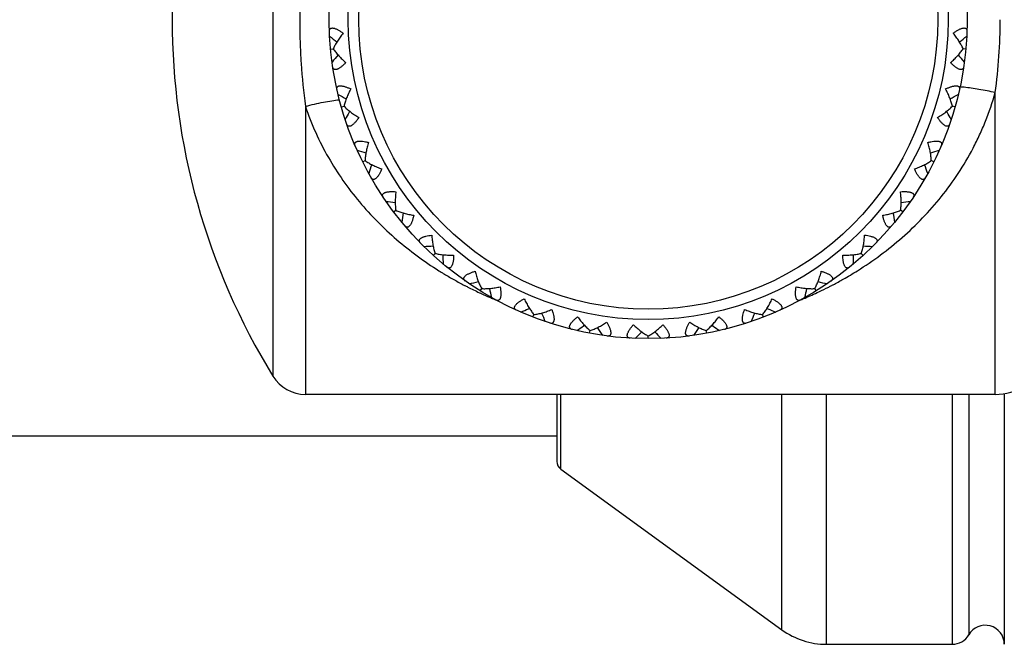
# Model space of a CAD drawing. Units: inches. Extents: x 0 to 11, y 0 to 8.5.
# Drawn here: x 5.5 to 6.1, y 5.2 to 5.5 of the extents above; entities that cross this region are included whole.
import ezdxf

# ---------------------------------------------------------------- set-up
doc = ezdxf.new("R2010")
doc.units = ezdxf.units.IN
doc.header["$LTSCALE"] = 0.605
doc.header["$MEASUREMENT"] = 0
doc.layers.get('0').update_dxf_attribs({"linetype": 'CONTINUOUS'})

msp = doc.modelspace()

# ---------------------------------------------------------------- linework, layer by layer
at = {"color": 7, "linetype": 'Continuous'}
for p, q in [((5.679834704299999, 5.718362483099999), (5.679834704299999, 5.343914335)), ((5.710103652000001, 5.5156834588), (5.711518838099999, 5.5158147471)), ((6.043674601, 5.5156834588), (6.042259386900001, 5.5158144458)), ((6.0591169604, 5.334388409), (6.0591169604, 5.4928292109)), ((5.696872713899999, 5.4856332399), (5.696872713899999, 5.334388409)), ((5.7157833313, 5.4852998582), (5.717150297000001, 5.4856889508)), ((5.7157833313, 5.4852998582), (5.7171506701, 5.4856888988)), ((5.720198146, 5.4829984722), (5.7199212739, 5.4825139276)), ((6.033579894, 5.4829982494), (6.0338570545, 5.482513795499999)), ((6.037994921699999, 5.4852998582), (6.0366275833, 5.4856889003)), ((6.037994921699999, 5.4852998582), (6.0366278731, 5.4856886598)), ((5.7269492752, 5.4564772344), (5.728221846499999, 5.4571108988)), ((5.7269492752, 5.4564772344), (5.728221470199999, 5.4571108813)), ((6.0268289778, 5.4564772344), (6.0255564072, 5.4571109002)), ((6.0268289778, 5.4564772344), (6.025556647899999, 5.4571106104)), ((5.743221240900001, 5.4301971074), (5.7443557087, 5.4310538168)), ((5.743221240900001, 5.4301971074), (5.7443553421, 5.4310537305)), ((6.0105570121, 5.4301971074), (6.0094225452, 5.431053818)), ((6.0105570121, 5.4301971074), (6.009422728500001, 5.431053489)), ((5.7640451062, 5.4073544154), (5.765002493099999, 5.4084048433)), ((5.9897331468, 5.4073544154), (5.9887755363, 5.4084046395)), ((5.7805029687, 5.391587752), (5.7806213452, 5.391526244400001)), ((5.780503595700001, 5.391588819600001), (5.7806211009, 5.3915259964)), ((5.788257456, 5.3877697596), (5.7884020999, 5.3877025072)), ((5.788262295599999, 5.387777345700001), (5.788406351900001, 5.3877091709)), ((5.788711739199999, 5.3887270388), (5.789459809099999, 5.389935500599999)), ((5.9650665138, 5.3887270388), (5.9643181866, 5.3899353413)), ((5.9738905762, 5.3919091273), (5.973985953300001, 5.391959191000001)), ((5.973890863999999, 5.3919088455), (5.973985625599999, 5.391959834700001)), ((5.958957609500001, 5.384857612699999), (5.959275384500001, 5.384992161)), ((5.9589599481, 5.384855127000001), (5.9592757309, 5.3849926619)), ((5.8144967243, 5.379557870299999), (5.8139887638, 5.379326591900001)), ((5.9392813266, 5.3795576376), (5.939789350700001, 5.3793266548)), ((5.8163811474, 5.374949310599999), (5.8168944257, 5.3762746535)), ((5.9373971056, 5.374949310599999), (5.9368835451, 5.376274544199999)), ((5.843411924400001, 5.370674243200001), (5.8429551102, 5.370353565299999)), ((5.8461110823, 5.3664904148), (5.8463720899, 5.3678875059)), ((5.907667170700001, 5.3664904148), (5.907405865599999, 5.3678874503)), ((5.907667170700001, 5.3664904148), (5.907405951799999, 5.367887817)), ((5.910366087100001, 5.3706740516), (5.9108230182, 5.3703536525)), ((5.8768891265, 5.363638409), (5.8768889752, 5.365059672)), ((5.8768891265, 5.363638409), (5.8768891273, 5.3650600166)), ((6.0591169604, 5.334388409), (5.696872713899999, 5.334388409)), ((5.8288891265, 5.334388409), (5.8288891265, 5.2991860363)), ((5.8309502002, 5.2951409513), (5.8309502002, 5.334388409)), ((5.9470662138, 5.2107777293), (5.9470662138, 5.334388409)), ((5.9705776239, 5.203138409), (5.9705776239, 5.334388409)), ((6.0365686184, 5.334388409), (6.0365686184, 5.203138409)), ((6.0452288725, 5.334388409), (6.0452288725, 5.208138409)), ((6.063889126499999, 5.3347838065), (6.063889126499999, 5.203138409)), ((5.8288891265, 5.312388409), (4.3288891265, 5.312388409)), ((5.8309502002, 5.2951409513), (5.9470662138, 5.2107777293)), ((5.9705776239, 5.203138409), (6.0365686184, 5.203138409))]:
    msp.add_line(p, q, dxfattribs=at)
for radius in [0.1675, 0.1575, 0.1520384615]:
    msp.add_circle((5.8768891265, 5.531138409), radius, dxfattribs=at)
for centre, radius, start, end in [((5.9843891265, 5.531138409), 0.3575, 148.4189818484, 211.5810181516), ((5.7841742613, 5.5309935076), 0.2775788201, 352.0973739097, 0.0299094924), ((6.034287514600001, 5.9150193782), 0.5093833215, 230.402435317, 230.9517454983001), ((5.719490689700001, 5.9150194376), 0.5093833983, 309.0482446992, 309.5975646544), ((6.102145509700001, 5.1827155713), 0.5093833983, 139.6364799934, 140.1857999485), ((5.6516328021, 5.1827156208), 0.5093833215, 39.8142000228, 40.3635101982), ((5.9610695649, 5.9374049531), 0.5093833215, 240.9906706111, 241.5399807925), ((5.7927086511, 5.9374050205), 0.5093833983, 298.4600094051, 299.0093293602), ((6.035201065800001, 5.418380935599999), 0.0776263829, 84.3784148871, 86.00066877340001), ((6.1623637355, 5.2300213555), 0.5094191111, 150.2875096271, 150.7740234409), ((5.5914145964, 5.230021400000001), 0.5094190205, 29.2259765286, 29.71247330929999), ((5.8849849514, 5.9459556082), 0.5093833215, 251.5789059052, 252.1282160866), ((5.8687932777, 5.9459556811), 0.5093833982, 287.8717741109, 288.4210940662), ((6.2127992948, 5.2876157799), 0.5093833984, 160.8129505816, 161.3622705366), ((5.5409790309, 5.287615804800001), 0.5093833215, 18.6377294346, 19.1870396099), ((5.808624644199999, 5.9403801603), 0.5093833207999999, 262.1671411991001, 262.716452762), ((5.945153599, 5.940380234), 0.5093833951, 277.2835331807, 277.8328587731), ((6.251826954099999, 5.3534855465), 0.5093834009, 171.4011904409, 171.9505058299), ((5.5019513754, 5.3534855577), 0.5093833236, 8.0494941412, 8.598800624299999), ((5.7345890022, 5.9208684767), 0.5093833214, 272.7553764934, 273.3046866749), ((6.019189254800001, 5.9208685536), 0.5093833984, 266.6953035228, 267.2446234778), ((6.278086550399999, 5.425405069), 0.5093833984, 181.9894211699, 182.5387411249), ((5.475691779400001, 5.425405066000001), 0.5093833215, 357.4612588464, 358.0105690217), ((5.8677232579, 5.5597968534), 0.1894715949, 237.8786020018, 238.409789991), ((5.8679760701, 5.560207284400001), 0.1899536399, 238.4096846328, 238.6783798806), ((5.8851864578, 5.561217512000001), 0.191136587, 299.4999416997, 302.106501067), ((5.8685897972, 5.561221894299999), 0.1911394242, 238.6793247794, 240.5014194043), ((5.8698919965, 5.563509213400001), 0.193771439, 240.499316485, 242.2926326375), ((5.665399220199999, 5.8880850026), 0.5093833215, 283.3436117876, 283.8929219689), ((6.0883790508, 5.8880850772), 0.5093833983, 256.1070682286, 256.6563881838), ((5.8837437304, 5.5637709854), 0.1940694501, 297.7101982181, 299.4994393666), ((5.8704940239, 5.564638625), 0.1950512616, 242.2903212507, 242.5243692064), ((5.870709551699999, 5.565054261699999), 0.1955194561, 242.5636216594, 243.0530555239), ((5.8713399914, 5.5663020698), 0.1969174788, 243.0540659029, 245.0444201465), ((5.8721832361, 5.568085364400001), 0.198890055, 245.0868823411, 245.329284534), ((6.290683852000001, 5.5009252133), 0.5093833983, 192.5776564639, 193.126976419), ((5.4630944759, 5.5009251962), 0.5093833215, 346.8730235523, 347.4223337276001), ((5.881585072899999, 5.5681014864), 0.1989088549, 294.0961696116, 295.2897750572), ((5.882316499, 5.5665533514), 0.1971966323, 295.2897844905, 296.9478715338), ((5.883069563899999, 5.5650543004), 0.195519076, 296.9502284631, 297.4642336465), ((5.8832762323, 5.564655807799999), 0.1950701796, 297.4643529261, 297.6792758289), ((5.872476751000001, 5.568727054400001), 0.1995956865, 245.3296059951, 246.7271652851), ((5.872849692000001, 5.5695842554), 0.200530493, 246.726048804, 247.002458763), ((5.873027636900001, 5.5700041266), 0.2009865151, 247.0025266356, 247.6622774994), ((5.8806315636, 5.5702935448), 0.2012994147, 292.3273012695, 292.8986474196), ((5.881073885499999, 5.5692494279), 0.2001654687, 292.9970830628, 294.0955896369), ((5.6033968961, 5.8431787276), 0.5094190205, 293.9318588815, 294.4183556622), ((6.150381394, 5.8431788103), 0.5094191111999999, 245.5816272742, 246.0681410879), ((6.2891898684, 5.577474230599999), 0.5093833959, 203.1658876077, 203.715211714), ((5.4645884581, 5.5774741987), 0.5093833158, 336.2847882561, 336.8341084987), ((5.550716362999999, 5.787611582799999), 0.5094190206, 304.5200941757, 305.0065909563), ((6.273655481900001, 5.6524453391), 0.5093833983, 213.7541270522, 214.3034470073), ((5.5091686169, 5.7232854306), 0.5093833215, 315.1083176699, 315.6576278511), ((6.244609690800001, 5.723285484600001), 0.5093833984, 224.3423623463, 224.8916823014), ((5.4801228349, 5.652445296000001), 0.5093833214, 325.696552964, 326.2458631442), ((6.2030619417, 5.7876116573), 0.5094191113000001, 234.9933919801, 235.4799057937), ((5.696872713899999, 5.354388408999999), 0.02, 211.5810181516, 270), ((6.0591169604, 5.364388409), 0.03, 270, 301.5), ((5.8338891265, 5.2991860363), 0.005, 180, 234), ((6.0538891265, 5.203138409), 0.01, 0, 150), ((5.9705776239, 5.243138409), 0.04, 234, 270), ((6.0365686184, 5.213138409), 0.01, 270, 329.9999999999999)]:
    msp.add_arc(centre, radius, start, end, dxfattribs=at)
for points, knots in [([(5.696872713899999, 5.576643578200001), (5.695867089299999, 5.569155444600001), (5.6947469626, 5.5578218191), (5.6940035459, 5.5426278081), (5.6938792826, 5.5349717765), (5.6938792789, 5.531138409)], [0, 0, 0, 0, 0.4967158013, 0.7479809234999999, 1, 1, 1, 1]), ([(5.693879279, 5.531138409), (5.693879280700001, 5.5273051898), (5.6940035392, 5.5196493477), (5.6947469225, 5.5044553351), (5.6958670662, 5.4931215614), (5.696872713899999, 5.4856332399)], [0, 0, 0, 0, 0.2520093328, 0.5032717479, 1, 1, 1, 1]), ([(5.709498463099999, 5.525087308), (5.709493499700001, 5.525224612300001), (5.709500452, 5.525488716900001), (5.7095748638, 5.525863250700001), (5.709720923200001, 5.5261905268), (5.7099461837, 5.5264582573), (5.7102510719, 5.5266526861), (5.7106293069, 5.5267629696), (5.7110723834, 5.526791280399999), (5.7115744244, 5.52673745), (5.7121274484, 5.5266057992), (5.7127225653, 5.5264020736), (5.7133498341, 5.5261329264), (5.7142374575, 5.5256880698), (5.715367521799999, 5.5250142114), (5.716249807300001, 5.5244067309), (5.7166951715, 5.5240838938)], [0, 0, 0, 0, 0.04592614230000001, 0.0879420624, 0.1268689411, 0.1644537733, 0.2032120762, 0.245957484, 0.2947490326, 0.3507281244, 0.4141224349, 0.4844014257, 0.5607379971, 0.6421147886, 0.816131501, 1, 1, 1, 1]), ([(5.7166951715, 5.5240838938), (5.716142968, 5.5234059889), (5.7150955898, 5.5220434766), (5.713682684199999, 5.519957789099999), (5.712478276100001, 5.5178943374), (5.7118059694, 5.5165011782), (5.7115187687, 5.5158145887)], [0, 0, 0, 0, 0.2680590413, 0.5265344424, 0.7718303665, 1, 1, 1, 1]), ([(6.0370830815, 5.5240838938), (6.0375284712, 5.524406749400001), (6.0384109937, 5.5250145545), (6.039541533, 5.5256883228), (6.0404292687, 5.526133555199999), (6.041056760499999, 5.526402361900001), (6.0416520166, 5.5266058185), (6.0422050088, 5.5267379919), (6.0427070905, 5.526790830099999), (6.0431499867, 5.5267627694), (6.0435281206, 5.526652330599999), (6.0438326292, 5.526457602000001), (6.0440576809, 5.526189902200001), (6.0442035812, 5.525862735800001), (6.0442778383, 5.525488423200001), (6.0442847496, 5.5252245102), (6.0442797898, 5.525087308)], [0, 0, 0, 0, 0.1838806407, 0.3580120982, 0.4393903062, 0.5157031873, 0.5860240696, 0.6494297482, 0.7053729192, 0.7541711328, 0.7968936942, 0.8356345906999999, 0.8732112912000001, 0.912120114, 0.9541076051, 1, 1, 1, 1]), ([(6.0422594843, 5.5158145887), (6.041972286799999, 5.5165011706), (6.0412999928, 5.5178943067), (6.0400955932, 5.5199577493), (6.0386826853, 5.5220434452), (6.0376352926, 5.523405979500001), (6.0370830815, 5.5240838938)], [0, 0, 0, 0, 0.2281671045, 0.4734575006, 0.7319372597, 1, 1, 1, 1]), ([(5.7115187687, 5.5158145887), (5.7119272352, 5.515192469500001), (5.7128440702, 5.513946588), (5.7144071192, 5.5121395872), (5.7161792153, 5.5103490254), (5.7174591391, 5.5092021487), (5.7181265142, 5.5086372457)], [0, 0, 0, 0, 0.2281671045, 0.4734575006, 0.7319372597, 1, 1, 1, 1]), ([(6.0356517388, 5.5086372457), (6.0363191047, 5.5092021409), (6.0375990102, 5.5103489986), (6.0393711025, 5.5121395525), (6.0409341615, 5.513946560700001), (6.041851013300001, 5.5151924626), (6.0422594843, 5.5158145887)], [0, 0, 0, 0, 0.2680590391, 0.5265344399, 0.7718303665999999, 1, 1, 1, 1]), ([(5.7181265142, 5.5086372457), (5.717748032699999, 5.5082380473), (5.716992220700001, 5.5074784281), (5.716004735599999, 5.506608396), (5.7152139265, 5.5060076235), (5.714646512000001, 5.5056280923), (5.7140987764, 5.505318722), (5.7135794867, 5.505087187000001), (5.7130956629, 5.5049429913), (5.7126551517, 5.5048891922), (5.7122631632, 5.504928268600001), (5.7119280581, 5.505063728300001), (5.7116576486, 5.5052855168), (5.711454116000001, 5.5055803035), (5.7113123434, 5.505934598), (5.7112570559, 5.5061927474), (5.7112367204, 5.5063285249)], [0, 0, 0, 0, 0.1838806407, 0.3580120982, 0.4393903062, 0.5157031873, 0.5860240696, 0.6494297482, 0.7053729192, 0.7541711328, 0.7968936942, 0.8356345906999999, 0.8732112912000001, 0.912120114, 0.9541076051, 1, 1, 1, 1]), ([(6.0425415326, 5.5063285249), (6.042521182000001, 5.5061926464), (6.0424658189, 5.5059343162), (6.0423238538, 5.5055798327), (6.0421201445, 5.5052849674), (6.0418495241, 5.505063187), (6.041514100900001, 5.504928091799999), (6.0411220416, 5.5048891866), (6.0406813072, 5.5049427729), (6.040197705700001, 5.5050879366), (6.0396782887, 5.5053189637), (6.039130739299999, 5.505628572899999), (6.038563606699999, 5.5060083977), (6.037772839, 5.5066087801), (6.0367858373, 5.507478813600001), (6.0360301986, 5.5082380701), (6.0356517388, 5.5086372457)], [0, 0, 0, 0, 0.0459261429, 0.08794206439999999, 0.1268689439, 0.1644537774, 0.2032120809, 0.2459574879, 0.2947490382, 0.350728129, 0.414122439, 0.4844014295, 0.560738, 0.6421147911999999, 0.8161315020000001, 1, 1, 1, 1]), ([(5.7134604942, 5.494432385800001), (5.7134303856, 5.4945664402), (5.7133886905, 5.494827325399999), (5.7133930148, 5.4952091552), (5.713476450499999, 5.495557697100001), (5.713648680099999, 5.495862260499999), (5.7139126509, 5.496109401900001), (5.7142641811, 5.496287308099999), (5.7146945113, 5.496396552), (5.715197895499999, 5.4964358879), (5.715765694, 5.4964080966), (5.7163881124, 5.4963171923), (5.7170541563, 5.4961678882), (5.7180084084, 5.4958937064), (5.7192430524, 5.4954389705), (5.7202219396, 5.495003953099999), (5.7207190417, 5.4947684484)], [0, 0, 0, 0, 0.04592614230000001, 0.0879420624, 0.1268689411, 0.1644537733, 0.2032120762, 0.245957484, 0.2947490326, 0.3507281244, 0.4141224349, 0.4844014257, 0.5607379971, 0.6421147886, 0.816131501, 1, 1, 1, 1]), ([(6.0330592113, 5.4947684484), (6.0335563418, 5.4950039666), (6.0345355217, 5.4954392595), (6.035770615900001, 5.4958938196), (6.0367250475, 5.49616835), (6.037391248200001, 5.4963172785), (6.038013754, 5.4964078928), (6.0385816172, 5.4964362037), (6.0390848591, 5.4963958849), (6.039515057899999, 5.4962869201), (6.0398664603, 5.4961088798), (6.0401300028, 5.4958615136), (6.0403020329, 5.4955570187), (6.040385332200001, 5.4952086138), (6.0403895453, 5.4948270299), (6.040347845, 5.4945663405), (6.0403177588, 5.494432385800001)], [0, 0, 0, 0, 0.1838806407, 0.3580120982, 0.4393903062, 0.5157031873, 0.5860240696, 0.6494297482, 0.7053729192, 0.7541711328, 0.7968936942, 0.8356345906999999, 0.8732112912000001, 0.912120114, 0.9541076051, 1, 1, 1, 1]), ([(5.7207190417, 5.4947684484), (5.7203008053, 5.494000618899999), (5.719521621699999, 5.492468850700001), (5.7185160175, 5.490159055399999), (5.717711275, 5.4879094284), (5.7173064079, 5.4864164544), (5.717150257899999, 5.4856887824)], [0, 0, 0, 0, 0.2680590413, 0.5265344424, 0.7718303665, 1, 1, 1, 1]), ([(5.9867745398, 5.3993130448), (5.9909101283, 5.401908528), (5.9989908419, 5.4074269139), (6.010435449199999, 5.4166674466), (6.02113716, 5.4268891839), (6.031007772200001, 5.4381127312), (6.039929699299999, 5.450348529299999), (6.0464270289, 5.4613367171), (6.050997430700001, 5.470595192), (6.055149088099999, 5.4802351497), (6.0576950173, 5.487736724099999), (6.0591169604, 5.4928292109)], [0, 0, 0, 0, 0.1211313139, 0.242465662, 0.3645372164, 0.4878326216, 0.6127786993, 0.7396879451999999, 0.8039710589, 0.8688286031, 1, 1, 1, 1]), ([(6.0366279951, 5.4856887824), (6.0364718468, 5.4864164463), (6.0360669879, 5.4879093953), (6.035262252100001, 5.490159011699999), (6.0342566473, 5.492468815800001), (6.033477453500001, 5.4940006083), (6.0330592113, 5.4947684484)], [0, 0, 0, 0, 0.2281671045, 0.4734575006, 0.7319372597, 1, 1, 1, 1]), ([(6.0591169604, 5.4928292109), (6.0576853285, 5.4931629194), (6.0548503374, 5.4937820811), (6.0506628488, 5.494571587699999), (6.0466602426, 5.4951973659), (6.0440590749, 5.4955108647), (6.0428051775, 5.495633979500001)], [0, 0, 0, 0, 0.2662788157, 0.5255554496, 0.7717759104999999, 1, 1, 1, 1]), ([(5.696872713899999, 5.4856332399), (5.698464176900001, 5.4860720687), (5.7016064687, 5.4868765091), (5.706232676900001, 5.4878727846), (5.7105987109, 5.488619147300001), (5.7134164962, 5.488956851699999), (5.714759396900001, 5.4890723055)], [0, 0, 0, 0, 0.2715740728, 0.5334466591, 0.7782711593000001, 1, 1, 1, 1]), ([(5.696872713899999, 5.4856332399), (5.69844462, 5.4809514005), (5.702038881799999, 5.4718101348), (5.708683663, 5.4587970412), (5.7163981693, 5.446647338200001), (5.7250377315, 5.4353913637), (5.7344889182, 5.425030754400001), (5.7446597214, 5.4155542112), (5.7554792336, 5.4069436598), (5.7630888492, 5.4017708656), (5.7669783853, 5.3993289255)], [0, 0, 0, 0, 0.1306886838, 0.2594135519, 0.3860959567, 0.5109967003, 0.6344290497, 0.7567732409000001, 0.8784704390000001, 1, 1, 1, 1]), ([(5.717150257899999, 5.4856887824), (5.7176660836, 5.485152311499999), (5.718796237899999, 5.4840961114), (5.7206647085, 5.4826070878), (5.7227356461, 5.481172635499999), (5.7242045149, 5.4802804719), (5.7249643273, 5.4798478173)], [0, 0, 0, 0, 0.2281671045, 0.4734575006, 0.7319372597, 1, 1, 1, 1]), ([(6.028813925700001, 5.4798478173), (6.0295737276, 5.480280466), (6.0310425749, 5.481172614199999), (6.0331135073, 5.4826070594), (6.034981989199999, 5.4840960885), (6.0361121637, 5.4851523055), (6.0366279951, 5.4856887824)], [0, 0, 0, 0, 0.2680590391, 0.5265344399, 0.7718303665999999, 1, 1, 1, 1]), ([(5.7249643273, 5.4798478173), (5.7246656427, 5.4793858702), (5.724062279400001, 5.4785003049), (5.7232514762, 5.4774636368), (5.7225845238, 5.476727782799999), (5.722096509299999, 5.476250451799999), (5.7216149465, 5.4758457029), (5.721147043099999, 5.475522691), (5.7206979532, 5.475292048099999), (5.720274828200001, 5.4751582213), (5.7198823337, 5.4751246047), (5.7195280438, 5.4751961825), (5.719221485, 5.4753645071), (5.718967251, 5.475616875399999), (5.718762790900001, 5.4759390867), (5.7186610099, 5.4761826816), (5.7186160716, 5.476312410599999)], [0, 0, 0, 0, 0.1838806407, 0.3580120982, 0.4393903062, 0.5157031873, 0.5860240696, 0.6494297482, 0.7053729192, 0.7541711328, 0.7968936942, 0.8356345906999999, 0.8732112912000001, 0.912120114, 0.9541076051, 1, 1, 1, 1]), ([(6.0351621813, 5.476312410599999), (6.0351172096, 5.4761825851), (6.0350153212, 5.4759388264), (6.034810637100001, 5.475616464600001), (6.034556215, 5.4753640515), (6.0342494504, 5.4751957737), (6.0338949147, 5.4751246126), (6.0335023821, 5.4751584105), (6.0330789986, 5.4752920692), (6.032630305, 5.4755236227), (6.032162183300001, 5.4758461587), (6.0316808475, 5.4762511082), (6.031193163999999, 5.4767286761), (6.0305261805, 5.477464139099999), (6.0297158527, 5.4785007196), (6.029112593200001, 5.479385896599999), (6.028813925700001, 5.4798478173)], [0, 0, 0, 0, 0.0459261429, 0.08794206439999999, 0.1268689439, 0.1644537774, 0.2032120809, 0.2459574879, 0.2947490382, 0.350728129, 0.414122439, 0.4844014295, 0.560738, 0.6421147911999999, 0.8161315020000001, 1, 1, 1, 1]), ([(5.7229878913, 5.4650274432), (5.7229336629, 5.4651536827), (5.7228447402, 5.465402464299999), (5.7227788299, 5.4657785873), (5.722796800499999, 5.466136525900001), (5.722910134199999, 5.466467550700001), (5.723124198200001, 5.466758988500001), (5.7234370529, 5.4669984591), (5.7238399823, 5.467184915800001), (5.7243275675, 5.467316078500001), (5.7248908047, 5.467393093099999), (5.7255193289, 5.4674181057), (5.726201466799999, 5.467393728999999), (5.7271898517, 5.4672995591), (5.728487031, 5.4670794312), (5.729529185, 5.4668316908), (5.730061096900001, 5.4666915383)], [0, 0, 0, 0, 0.04592614230000001, 0.0879420624, 0.1268689411, 0.1644537733, 0.2032120762, 0.245957484, 0.2947490326, 0.3507281244, 0.4141224349, 0.4844014257, 0.5607379971, 0.6421147886, 0.816131501, 1, 1, 1, 1]), ([(5.730061096900001, 5.4666915383), (5.72979107, 5.4658599318), (5.7293066152, 5.464211070299999), (5.7287425572, 5.461755824299999), (5.7283648848, 5.4593966305), (5.7282412446, 5.457854683099999), (5.7282214627, 5.4571107085)], [0, 0, 0, 0, 0.2680590413, 0.5265344424, 0.7718303665, 1, 1, 1, 1]), ([(6.0237171561, 5.4666915383), (6.0242490984, 5.4668316988), (6.0252915907, 5.4670796563), (6.026589180299999, 5.4672995286), (6.027577805700001, 5.4673940083), (6.0282600286, 5.467417987), (6.0288885854, 5.4673926733), (6.029451981799999, 5.4673161575), (6.0299392464, 5.467184054800001), (6.030342098099999, 5.4669978965), (6.0306548024, 5.4667583176), (6.0308684041, 5.4664667374), (6.030981554299999, 5.4661358167), (6.0309994161, 5.4657780379), (6.030933441499999, 5.465402177000001), (6.0308445497, 5.4651535888), (6.030790361699999, 5.4650274432)], [0, 0, 0, 0, 0.1838806407, 0.3580120982, 0.4393903062, 0.5157031873, 0.5860240696, 0.6494297482, 0.7053729192, 0.7541711328, 0.7968936942, 0.8356345906999999, 0.8732112912000001, 0.912120114, 0.9541076051, 1, 1, 1, 1]), ([(6.0255567903, 5.4571107085), (6.0255370087, 5.4578546748), (6.025413371900001, 5.4593965961), (6.0250357042, 5.461755778400001), (6.0244716471, 5.464211033), (6.023987186699999, 5.4658599204), (6.0237171561, 5.4666915383)], [0, 0, 0, 0, 0.2281671045, 0.4734575006, 0.7319372597, 1, 1, 1, 1]), ([(5.7282214627, 5.4571107085), (5.7288270817, 5.456678154800001), (5.7301320692, 5.4558476039), (5.732242332999999, 5.4547272642), (5.7345415888, 5.4536977701), (5.736149382000001, 5.4530907012), (5.736975757200001, 5.4528050285)], [0, 0, 0, 0, 0.2281671045, 0.4734575006, 0.7319372597, 1, 1, 1, 1]), ([(6.0168024958, 5.4528050285), (6.0176288596, 5.4530906973), (6.0192366288, 5.453697755), (6.021535878300001, 5.454727243200001), (6.0236461541, 5.4558475861), (6.0249511646, 5.45667815), (6.0255567903, 5.4571107085)], [0, 0, 0, 0, 0.2680590391, 0.5265344399, 0.7718303665999999, 1, 1, 1, 1]), ([(5.736975757200001, 5.4528050285), (5.7367670408, 5.4522960638), (5.7363366732, 5.451314709199999), (5.7357301626, 5.4501467076), (5.7352097792, 5.4493008308), (5.7348177834, 5.4487419548), (5.7344187925, 5.4482556106), (5.7340182094, 5.4478521216), (5.7336191467, 5.447542885700001), (5.733227816799999, 5.4473335886), (5.732848182300001, 5.4472284237), (5.7324867724, 5.4472336821), (5.7321545038, 5.447342810599999), (5.731858226, 5.4475441665), (5.7315980411, 5.447823322100001), (5.7314532327, 5.448044067200001), (5.731385222, 5.4481633299)], [0, 0, 0, 0, 0.1838806407, 0.3580120982, 0.4393903062, 0.5157031873, 0.5860240696, 0.6494297482, 0.7053729192, 0.7541711328, 0.7968936942, 0.8356345906999999, 0.8732112912000001, 0.912120114, 0.9541076051, 1, 1, 1, 1]), ([(6.022393031, 5.4481633299), (6.022324969700001, 5.4480439784), (6.022180025499999, 5.4478230921), (6.0219195927, 5.4475438298), (6.021623121799999, 5.4473424644), (6.021290659500001, 5.4472334198), (6.020929084800001, 5.447228616), (6.0205494461, 5.4473339662), (6.0201578312, 5.447543145599999), (6.0197593254, 5.4478532037), (6.0193584401, 5.448256265099999), (6.0189597092, 5.4487427647), (6.0185680823, 5.4493018127), (6.0180475965, 5.4501473109), (6.0174415372, 5.4513151391), (6.0170112002, 5.452296092899999), (6.0168024958, 5.4528050285)], [0, 0, 0, 0, 0.0459261429, 0.08794206439999999, 0.1268689439, 0.1644537774, 0.2032120809, 0.2459574879, 0.2947490382, 0.350728129, 0.414122439, 0.4844014295, 0.560738, 0.6421147911999999, 0.8161315020000001, 1, 1, 1, 1]), ([(5.7377562103, 5.4378738303), (5.7376797089, 5.437987955800001), (5.7375465868, 5.438216162000001), (5.7374126863, 5.438573769800001), (5.7373645798, 5.4389289159), (5.7374151582, 5.4392751294), (5.7375720258, 5.439600939), (5.737835550900001, 5.4398938191), (5.7381973584, 5.440151139099999), (5.7386525404, 5.4403696621), (5.7391920361, 5.4405488599), (5.7398052624, 5.4406889376), (5.7404802647, 5.4407903185), (5.7414691242, 5.4408793673), (5.742784665, 5.4409013435), (5.743854596499999, 5.4408493167), (5.7444032046, 5.4408092891)], [0, 0, 0, 0, 0.04592614230000001, 0.0879420624, 0.1268689411, 0.1644537733, 0.2032120762, 0.245957484, 0.2947490326, 0.3507281244, 0.4141224349, 0.4844014257, 0.5607379971, 0.6421147886, 0.816131501, 1, 1, 1, 1]), ([(5.7444032046, 5.4408092891), (5.7442905825, 5.4399422236), (5.744117352999999, 5.438232410299999), (5.7440140506, 5.4357153192), (5.7440763101, 5.433326899500001), (5.7442381073, 5.4317884964), (5.7443553664, 5.4310535593)], [0, 0, 0, 0, 0.2680594768, 0.5265370422, 0.7718318446, 1, 1, 1, 1]), ([(6.0093750484, 5.4408092891), (6.0099236878, 5.440849319), (6.010993991799999, 5.440901497), (6.0123098889, 5.4408791942), (6.0132990417, 5.4407904057), (6.0139740545, 5.440688617999999), (6.0145872576, 5.440548238300001), (6.0151270013, 5.4403695015), (6.0155816955, 5.440150113400001), (6.0159434814, 5.439893101), (6.0162068388, 5.439600142200001), (6.0163632259, 5.4392742775), (6.0164136429, 5.4389282001), (6.0163654589, 5.438573231), (6.0162315434, 5.4382158927), (6.0160984872, 5.437987871), (6.0160220426, 5.4378738303)], [0, 0, 0, 0, 0.1838806407, 0.3580120982, 0.4393903062, 0.5157031873, 0.5860240696, 0.6494297482, 0.7053729192, 0.7541711328, 0.7968936942, 0.8356345906999999, 0.8732112912000001, 0.912120114, 0.9541076051, 1, 1, 1, 1]), ([(6.009422886599999, 5.4310535593), (6.0095401454, 5.431788494400001), (6.0097019398, 5.433326872799999), (6.0097642023, 5.435715274500001), (6.0096609011, 5.4382323675), (6.0094876728, 5.4399422059), (6.0093750484, 5.4408092891)], [0, 0, 0, 0, 0.2281675401, 0.473455366, 0.7319350362, 1, 1, 1, 1]), ([(5.7443553664, 5.4310535593), (5.7450301648, 5.4307396483), (5.7464655667, 5.4301630238), (5.748745767000001, 5.42944952), (5.7511950332, 5.4288600476), (5.752886977799999, 5.428558750700001), (5.7537517691, 5.428429789)], [0, 0, 0, 0, 0.2281703459, 0.4734641508, 0.73193899, 1, 1, 1, 1]), ([(6.0000264839, 5.428429789), (6.000891265599999, 5.4285587493), (6.002583188099999, 5.428860040700001), (6.005032447400001, 5.4294495088), (6.0073126577, 5.430163013400001), (6.0087480813, 5.4307396451), (6.009422886599999, 5.4310535593)], [0, 0, 0, 0, 0.2680580346, 0.5265288885, 0.7718273067, 1, 1, 1, 1]), ([(5.7537517691, 5.428429789), (5.7536401286, 5.4278911388), (5.7533974121, 5.4268474139), (5.7530158483, 5.4255878537), (5.7526597548, 5.424660759299999), (5.7523771267, 5.4240393702), (5.752074295, 5.4234879926), (5.7517546735, 5.423017766799999), (5.7514192274, 5.4226404686), (5.7510730189, 5.4223628285), (5.7507191724, 5.422189696599999), (5.75036295, 5.422128456599999), (5.750016286599999, 5.4221746728), (5.749688054500001, 5.4223181593), (5.749381005, 5.422544752899999), (5.749198100399999, 5.4227351309), (5.749109333200001, 5.422839866)], [0, 0, 0, 0, 0.1838806407, 0.3580120982, 0.4393903062, 0.5157031873, 0.5860240696, 0.6494297482, 0.7053729192, 0.7541711328, 0.7968936942, 0.8356345906999999, 0.8732112912000001, 0.912120114, 0.9541076051, 1, 1, 1, 1]), ([(6.0046689198, 5.422839866), (6.0045800865, 5.422735052999999), (6.0043970225, 5.4225445611), (6.004089709800001, 5.422317908099999), (6.0037612861, 5.4221744478), (6.0034144477, 5.4221283496), (6.0030581467, 5.4221900668), (6.002704330199999, 5.422363381599999), (6.0023578199, 5.422640958400001), (6.0020230724, 5.4230189624), (6.0017030753, 5.4234888234), (6.0014005276, 5.4240403061), (6.0011182937, 5.4246617964), (6.0007620301, 5.4255885375), (6.000380878, 5.426847844199999), (6.0001381181, 5.427891169700001), (6.0000264839, 5.428429789)], [0, 0, 0, 0, 0.0459261429, 0.08794206439999999, 0.1268689439, 0.1644537774, 0.2032120809, 0.2459574879, 0.2947490382, 0.350728129, 0.414122439, 0.4844014295, 0.560738, 0.6421147911, 0.8161315020000001, 1, 1, 1, 1]), ([(5.757262534, 5.413896230700001), (5.757166364600001, 5.413994356), (5.7569935764, 5.414194215399999), (5.756796245499999, 5.41452113), (5.7566837003, 5.4148613896), (5.7566698009, 5.4152110019), (5.7567641302, 5.4155600884), (5.7569693517, 5.4158964041), (5.7572777163, 5.4162158247), (5.757684994400001, 5.4165142664), (5.7581823767, 5.416789545199999), (5.7587594224, 5.417039917799999), (5.759404302899999, 5.4172636039), (5.7603599625, 5.4175328389), (5.761649065499999, 5.4177961709), (5.762710339400001, 5.4179416293), (5.7632569614, 5.4180030898)], [0, 0, 0, 0, 0.04592614230000001, 0.0879420624, 0.1268689411, 0.1644537733, 0.2032120762, 0.245957484, 0.2947490326, 0.3507281244, 0.4141224349, 0.4844014257, 0.5607379971, 0.6421147886, 0.816131501, 1, 1, 1, 1]), ([(5.7632569614, 5.4180030898), (5.7633055797, 5.4171300949), (5.7634494765, 5.415417572000001), (5.7638104452, 5.412924362), (5.7643105153, 5.4105880483), (5.7647522399, 5.409105561100001), (5.7650025484, 5.4084046795)], [0, 0, 0, 0, 0.2680590413, 0.5265344424, 0.7718303665, 1, 1, 1, 1]), ([(5.9887757046, 5.4084046795), (5.9890260103, 5.409105553400001), (5.9894677287, 5.4105880149), (5.989967799, 5.4129243162), (5.9903287717, 5.415417533899999), (5.9904726726, 5.4171300828), (5.990521291599999, 5.4180030898)], [0, 0, 0, 0, 0.2281671045, 0.4734575006, 0.7319372597, 1, 1, 1, 1]), ([(5.990521291599999, 5.4180030898), (5.9910679449, 5.4179416258), (5.9921296126, 5.4177962476), (5.993419005900001, 5.417532529), (5.9943750017, 5.417263496), (5.9950198177, 5.417039408099999), (5.995596785, 5.4167887429), (5.9960944958, 5.416513871799999), (5.996501135499999, 5.4162146694), (5.9968095354, 5.4158955551), (5.9970145776, 5.4155591927), (5.9971084244, 5.415210140399999), (5.9970943914, 5.414860691499999), (5.9969818024, 5.414520620299999), (5.9967845064, 5.414193973200001), (5.9966118168, 5.413994282999999), (5.996515719, 5.413896230700001)], [0, 0, 0, 0, 0.1838806407, 0.3580120982, 0.4393903062, 0.5157031873, 0.5860240696, 0.6494297482, 0.7053729192, 0.7541711328, 0.7968936942, 0.8356345906999999, 0.8732112912000001, 0.912120114, 0.9541076051, 1, 1, 1, 1]), ([(5.7650025484, 5.4084046795), (5.7657235278, 5.40822011), (5.767240422, 5.4079170602), (5.7696128977, 5.4076346898), (5.7721287862, 5.407505302100001), (5.773847307200001, 5.4075200291), (5.774721076000001, 5.407552168400001)], [0, 0, 0, 0, 0.2281671045, 0.4734575006, 0.7319372597, 1, 1, 1, 1]), ([(5.979057177000001, 5.407552168400001), (5.9799309338, 5.407520029500001), (5.9816494284, 5.4075053008), (5.9841653088, 5.4076346853), (5.9865377968, 5.4079170544), (5.988054717200001, 5.408220107999999), (5.9887757046, 5.4084046795)], [0, 0, 0, 0, 0.2680590391, 0.5265344399, 0.7718303665999999, 1, 1, 1, 1]), ([(5.774721076000001, 5.407552168400001), (5.774710313099999, 5.407002175900001), (5.7746635133, 5.405931623300001), (5.774519889900001, 5.4046233974), (5.774340212799999, 5.403646656499999), (5.7741765769, 5.4029839149), (5.773980216799999, 5.4023862804), (5.7737524412, 5.401865330800001), (5.7734920351, 5.4014328188), (5.7732027377, 5.4010962904), (5.772886729, 5.4008610872), (5.7725478248, 5.4007354343), (5.7721985718, 5.4007171643), (5.7718495629, 5.4007978952), (5.771506105, 5.4009642105), (5.7712913329, 5.401117738300001), (5.7711848321, 5.401204379099999)], [0, 0, 0, 0, 0.1838806407, 0.3580120982, 0.4393903062, 0.5157031873, 0.5860240696, 0.6494297482, 0.7053729192, 0.7541711328, 0.7968936942, 0.8356345906999999, 0.8732112912000001, 0.912120114, 0.9541076051, 1, 1, 1, 1]), ([(5.982593420900001, 5.401204379099999), (5.9824868409, 5.4011176738), (5.9822718911, 5.4009640633), (5.9819281636, 5.4007977381), (5.9815789712, 5.4007170681), (5.9812295678, 5.4007354862), (5.980890674099999, 5.4008616228), (5.980574728400001, 5.4010970001), (5.9802851227, 5.4014335217), (5.980025532999999, 5.4018665992), (5.9797973212, 5.402387259199999), (5.979601259600001, 5.4029849449), (5.9794380299, 5.4036477135), (5.9792581205, 5.4046241383), (5.9791148552, 5.405932039500001), (5.979067939299999, 5.407002207300001), (5.979057177000001, 5.407552168400001)], [0, 0, 0, 0, 0.0459261429, 0.08794206439999999, 0.1268689439, 0.1644537774, 0.2032120809, 0.2459574879, 0.2947490382, 0.350728129, 0.414122439, 0.4844014295, 0.560738, 0.6421147911999999, 0.8161315020000001, 1, 1, 1, 1]), ([(5.7808425978, 5.393911172899999), (5.7807300354, 5.3939899563), (5.7805234652, 5.394154662999999), (5.7802694238, 5.3944397519), (5.7800962723, 5.3947535377), (5.7800183685, 5.395094643099999), (5.780046947200001, 5.3954551187), (5.780186876599999, 5.3958234175), (5.7804312973, 5.3961940612), (5.7807768023, 5.3965622585), (5.781215133300001, 5.3969242439), (5.7817363479, 5.3972763853), (5.7823291458, 5.3976147591), (5.7832190617, 5.3980550119), (5.784437828200001, 5.3985507323), (5.7854543039, 5.3988887225), (5.7859803253, 5.399049578)], [0, 0, 0, 0, 0.04592614230000001, 0.0879420624, 0.1268689411, 0.1644537733, 0.2032120762, 0.245957484, 0.2947490326, 0.3507281244, 0.4141224349, 0.4844014257, 0.5607379971, 0.6421147886, 0.816131501, 1, 1, 1, 1]), ([(5.7859803253, 5.399049578), (5.7861885282, 5.398200381100001), (5.7866446501, 5.396543458200001), (5.7874575988, 5.3941590277), (5.788378450800001, 5.3919543818), (5.7890850605, 5.390578303400001), (5.7894598937, 5.3899353497)], [0, 0, 0, 0, 0.2680590413, 0.5265344424, 0.7718303665, 1, 1, 1, 1]), ([(5.964318359299999, 5.3899353497), (5.9646931884, 5.3905782963), (5.9653997873, 5.3919543506), (5.9663206372, 5.3941589842), (5.967133591100001, 5.3965434216), (5.9675897219, 5.3982003694), (5.9677979277, 5.399049578)], [0, 0, 0, 0, 0.2281671045, 0.4734575006, 0.7319372597, 1, 1, 1, 1]), ([(5.9677979277, 5.399049578), (5.968323979199999, 5.398888713300001), (5.9693408568, 5.3985507295), (5.9705598376, 5.398054575900001), (5.971450121, 5.3976144599), (5.9720427817, 5.3972757029), (5.9725638655, 5.396923288200001), (5.9730025944, 5.3965616432), (5.973347332, 5.396192815499999), (5.9735918437, 5.3958224664), (5.973731588200001, 5.3954541548), (5.973759698899999, 5.3950938015), (5.9736816938, 5.394752881100001), (5.973508534, 5.3944392884), (5.973254576, 5.3941544562), (5.9730481338, 5.3939898977), (5.9729356552, 5.393911172899999)], [0, 0, 0, 0, 0.1838806407, 0.3580120982, 0.4393903062, 0.5157031873, 0.5860240696, 0.6494297482, 0.7053729192, 0.7541711328, 0.7968936942, 0.8356345906999999, 0.8732112912000001, 0.912120114, 0.9541076051, 1, 1, 1, 1]), ([(5.7894598937, 5.3899353497), (5.7902025115, 5.3898864025), (5.791749263, 5.3898672412), (5.794133228200001, 5.39002562), (5.7966300538, 5.3903607286), (5.798316607699999, 5.3906909823), (5.7991695933, 5.390883129)], [0, 0, 0, 0, 0.2281671045, 0.4734575006, 0.7319372597, 1, 1, 1, 1]), ([(5.7991695933, 5.390883129), (5.7992600745, 5.3903405234), (5.7994107852, 5.3892795996), (5.799509993099999, 5.387967258), (5.799512851, 5.3869741324), (5.7994737797, 5.386292607300001), (5.7993905781, 5.3856690675), (5.799262405, 5.3851151344), (5.799085906699999, 5.3846421373), (5.7988633721, 5.3842581806), (5.7985959625, 5.383968915800001), (5.7982859175, 5.3837831289), (5.797945968300001, 5.3837009949), (5.7975880676, 5.383716221), (5.7972198974, 5.3838165942), (5.7969805715, 5.3839280436), (5.7968599639, 5.3839936397)], [0, 0, 0, 0, 0.1838806407, 0.3580120982, 0.4393903062, 0.5157031873, 0.5860240696, 0.6494297482, 0.7053729192, 0.7541711328, 0.7968936942, 0.8356345906999999, 0.8732112912000001, 0.912120114, 0.9541076051, 1, 1, 1, 1]), ([(5.956918289, 5.3839936397), (5.9567975917, 5.383927994800001), (5.956558076, 5.3838164967), (5.956189639, 5.383716163300001), (5.9558315691, 5.3837010308), (5.9554914993, 5.383783338), (5.9551815534, 5.3839695984), (5.9549142378, 5.384259022899999), (5.9546913989, 5.3846430295), (5.954515807000001, 5.3851164325), (5.954387151900001, 5.3856701611), (5.9543042532, 5.3862936962), (5.9542655861, 5.386975173400001), (5.9542681576, 5.387968030900001), (5.9543676579, 5.3892799875), (5.9545181836, 5.390340554500001), (5.954608659600001, 5.390883129)], [0, 0, 0, 0, 0.0459261429, 0.08794206439999999, 0.1268689439, 0.1644537774, 0.2032120809, 0.2459574879, 0.2947490382, 0.350728129, 0.414122439, 0.4844014295, 0.560738, 0.6421147911999999, 0.8161315020000001, 1, 1, 1, 1]), ([(5.954608659600001, 5.390883129), (5.955461633600001, 5.390690985), (5.9571481612, 5.390360734400001), (5.959644978200001, 5.3900256241), (5.9620289553, 5.389867241799999), (5.963575733200001, 5.389886401900001), (5.964318359299999, 5.3899353497)], [0, 0, 0, 0, 0.2680590391, 0.5265344399, 0.7718303665999999, 1, 1, 1, 1]), ([(5.807693410900001, 5.378599224099999), (5.8075682888, 5.3786559827), (5.807334971, 5.3787799278), (5.8070328702, 5.3790134825), (5.806805009, 5.379290108999999), (5.8066657537, 5.379611091699999), (5.8066276085, 5.379970680900001), (5.8066974806, 5.380358420499999), (5.806869634, 5.3807676655), (5.8071416, 5.3811930799), (5.8075059529, 5.3816294449), (5.8079535871, 5.382071363400001), (5.808474115399999, 5.3825129022), (5.8092679826, 5.3831091804), (5.8103749089, 5.383820407999999), (5.811311971599999, 5.3843394202), (5.8117994794, 5.384594193)], [0, 0, 0, 0, 0.04592614230000001, 0.0879420624, 0.1268689411, 0.1644537733, 0.2032120762, 0.245957484, 0.2947490326, 0.3507281244, 0.4141224349, 0.4844014257, 0.5607379971, 0.6421147886, 0.816131501, 1, 1, 1, 1]), ([(5.8117994794, 5.384594193), (5.812160176799999, 5.3837977125), (5.8129129911, 5.3822528139), (5.814150235800001, 5.380058361900001), (5.8154605111, 5.3780604604), (5.816407943200001, 5.3768376516), (5.8168945366, 5.3762745208)], [0, 0, 0, 0, 0.2680590413, 0.5265344424, 0.7718303665, 1, 1, 1, 1]), ([(5.9368837164, 5.3762745208), (5.937370304400001, 5.376837645299999), (5.9383177215, 5.3780604324), (5.9396279925, 5.3800583222), (5.9408652436, 5.3822527802), (5.9416180712, 5.3837977015), (5.9419787736, 5.384594193)], [0, 0, 0, 0, 0.2281671045, 0.4734575006, 0.7319372597, 1, 1, 1, 1]), ([(5.9419787736, 5.384594193), (5.942466309199999, 5.3843394056), (5.9434037682, 5.3838203259), (5.944510825599999, 5.383108632999999), (5.9453050791, 5.3825124217), (5.945825402200001, 5.382070531599999), (5.946272857599999, 5.3816283686), (5.9466376642, 5.381192265), (5.94690876, 5.380766371900001), (5.947081057, 5.3803573998), (5.947150745, 5.3799696814), (5.9471121623, 5.3796102985), (5.9469728415, 5.3792895164), (5.9467450074, 5.3790130812), (5.946443035800001, 5.378779763400001), (5.9462098712, 5.3786559405), (5.946084842, 5.378599224099999)], [0, 0, 0, 0, 0.1838806407, 0.3580120982, 0.4393903062, 0.5157031873, 0.5860240696, 0.6494297482, 0.7053729192, 0.7541711328, 0.7968936942, 0.8356345906999999, 0.8732112912000001, 0.912120114, 0.9541076051, 1, 1, 1, 1]), ([(5.8168945366, 5.3762745208), (5.817633507, 5.376362863), (5.8191574406, 5.376628243300001), (5.8214717074, 5.3772219757), (5.8238644406, 5.3780101686), (5.8254615963, 5.378644702100001), (5.8262647562, 5.3789903149)], [0, 0, 0, 0, 0.2281680316, 0.4734568208, 0.7319356617, 1, 1, 1, 1]), ([(5.8262647562, 5.3789903149), (5.826453276100001, 5.3784739141), (5.826796377999999, 5.3774592199), (5.8271349314, 5.3761875832), (5.8273201315, 5.375211622), (5.827407521900001, 5.374534593300001), (5.8274404836, 5.373906673500001), (5.8274142753, 5.373338726), (5.827329059099999, 5.372840967799999), (5.82718225, 5.3724216387), (5.8269705826, 5.3720894259), (5.8267006948, 5.371849272), (5.8263816011, 5.3717051617), (5.8260267928, 5.3716548594), (5.8256465644, 5.3716858998), (5.8253909039, 5.3717514526), (5.8252603929, 5.371793739)], [0, 0, 0, 0, 0.1837665239, 0.3578777661999999, 0.4393518304, 0.5156859422, 0.585906548, 0.6492800179, 0.7053636245, 0.7541733531, 0.7968268897, 0.8356318474, 0.8732301468000001, 0.9121438666, 0.9541397254, 1, 1, 1, 1]), ([(5.928517860099999, 5.371793739), (5.9283873501, 5.3717514529), (5.9281316972, 5.371685889199999), (5.9277514759, 5.3716548224), (5.9273966574, 5.3717051335), (5.9270775693, 5.3718493305), (5.9268076958, 5.372089544500001), (5.9265959833, 5.3724217343), (5.926449094500001, 5.3728410416), (5.9263639644, 5.373338830900001), (5.926337805599999, 5.3739068121), (5.926370739199999, 5.3745347665), (5.9264581502, 5.375211814), (5.926643378200001, 5.3761877664), (5.9269819064, 5.3774593439), (5.927324996699999, 5.3784739686), (5.9275134968, 5.3789903149)], [0, 0, 0, 0, 0.0458600147, 0.0878551518, 0.1267684622, 0.1643699688, 0.2031813839, 0.2458377237, 0.2946426984, 0.3507284609, 0.4141085334, 0.4843330226, 0.5606681876, 0.6421446468, 0.8162523976, 1, 1, 1, 1]), ([(5.9275134968, 5.3789903149), (5.9283166523, 5.378644704), (5.929913808999999, 5.3780101686), (5.9323065479, 5.377221975199999), (5.934620819199999, 5.376628241000001), (5.9361447514, 5.376362862300001), (5.9368837164, 5.3762745208)], [0, 0, 0, 0, 0.2680628628, 0.5265436912, 0.7718336479000001, 1, 1, 1, 1]), ([(5.8369006012, 5.3684818142), (5.8367671801, 5.3685146153), (5.8365150601, 5.3685935779), (5.8361751876, 5.3687676451), (5.835900376100001, 5.368997692100001), (5.835704511499999, 5.3692876214), (5.8356009415, 5.3696340786), (5.8355983769, 5.3700280553), (5.835692400499999, 5.3704619652), (5.8358815661, 5.370930109800001), (5.8361595334, 5.371425994500001), (5.836518343400001, 5.371942641), (5.8369488762, 5.3724723086), (5.8376196604, 5.3732043067), (5.8385770515, 5.3741068215), (5.8394027907, 5.3747891814), (5.8398351834, 5.3751291955)], [0, 0, 0, 0, 0.0459261424, 0.0879420624, 0.1268689411, 0.1644537734, 0.2032120762, 0.245957484, 0.2947490327, 0.3507281245, 0.414122435, 0.4844014257, 0.5607379972, 0.6421147886, 0.816131501, 1, 1, 1, 1]), ([(5.8398351834, 5.3751291955), (5.8403360921, 5.3744125545), (5.841359962699999, 5.3730322901), (5.842979370399999, 5.3711025458), (5.844634449299999, 5.3693794249), (5.84579044, 5.3683515269), (5.8463722233, 5.3678873958)], [0, 0, 0, 0, 0.2680590412, 0.5265344424, 0.7718303665, 1, 1, 1, 1]), ([(5.8463722233, 5.3678873958), (5.847082375599999, 5.368110018299999), (5.848531600199999, 5.3686509021), (5.850697368600001, 5.3696597735), (5.852904533899999, 5.370874210399999), (5.854357897100001, 5.3717914163), (5.8550838712, 5.3722787217)], [0, 0, 0, 0, 0.2281671045, 0.4734575006, 0.7319372597, 1, 1, 1, 1]), ([(5.8550838712, 5.3722787217), (5.855364254099999, 5.371805442699999), (5.8558880375, 5.3708706036), (5.8564546186, 5.3696827196), (5.856816041799999, 5.3687576899), (5.857025804299999, 5.3681080725), (5.8571734696, 5.3674965831), (5.857254055499999, 5.3669337544), (5.857260342000001, 5.3664289392), (5.8571915358, 5.3659905215), (5.857046678300001, 5.3656241906), (5.8568246839, 5.3653389482), (5.8565373609, 5.3651395568), (5.856198128200001, 5.365024466), (5.8558185607, 5.3649850628), (5.8555551358, 5.3650025318), (5.8554189765, 5.3650201299)], [0, 0, 0, 0, 0.1838806407, 0.3580120982, 0.4393903062, 0.5157031873, 0.5860240696, 0.6494297482, 0.7053729192, 0.7541711328, 0.7968936942, 0.8356345906999999, 0.8732112912000001, 0.912120114, 0.9541076051, 1, 1, 1, 1]), ([(5.8983592765, 5.3650201299), (5.8982230159, 5.3650025187), (5.8979593964, 5.364985073), (5.897579594500001, 5.3650246096), (5.897240237799999, 5.3651398488), (5.896952865, 5.3653394453), (5.896731133999999, 5.3656250933), (5.896586421799999, 5.3659915391), (5.8965173499, 5.3664301133), (5.896524628200001, 5.3669349796), (5.8966046908, 5.3674977917), (5.8967526368, 5.3681091674), (5.8969627588, 5.3687585941), (5.8973238182, 5.369683477200001), (5.8978905329, 5.3708708967), (5.8984140149, 5.3718054698), (5.898694381799999, 5.3722787217)], [0, 0, 0, 0, 0.0459261425, 0.0879420628, 0.1268689417, 0.1644537742, 0.2032120772, 0.2459574848, 0.2947490338, 0.3507281254, 0.4141224358, 0.4844014265, 0.5607379977, 0.6421147891, 0.8161315012, 1, 1, 1, 1]), ([(5.898694381799999, 5.3722787217), (5.8994203458, 5.371791422999999), (5.900873685800001, 5.3708742295), (5.9030808425, 5.369659794099999), (5.905246620700001, 5.3686509151), (5.906695869500001, 5.3681100208), (5.907406029700001, 5.3678873958)], [0, 0, 0, 0, 0.2680590408, 0.5265344419, 0.7718303665, 1, 1, 1, 1]), ([(5.907406029700001, 5.3678873958), (5.9079878065, 5.3683515217), (5.9091437785, 5.3693794012), (5.910798851, 5.3711025114), (5.9124182661, 5.3730322603), (5.913442154, 5.3744125446), (5.9139430696, 5.3751291955)], [0, 0, 0, 0, 0.2281671045, 0.4734575006, 0.7319372597, 1, 1, 1, 1]), ([(5.9139430696, 5.3751291955), (5.914375487, 5.374789161900001), (5.915201603300001, 5.3741066628), (5.9161590377, 5.373203666699999), (5.916830214, 5.372471663300001), (5.9172604805, 5.371941688), (5.917619069800001, 5.371424834), (5.9178975311, 5.3709291229), (5.918085753400001, 5.3704606677), (5.9181799683, 5.3700269996), (5.918177226599999, 5.3696330777), (5.9180732644, 5.3692869035), (5.9178773722, 5.3689971835), (5.9176026227, 5.368767319600001), (5.917262920700001, 5.368593461600001), (5.9170109737, 5.368514590899999), (5.916877651799999, 5.3684818142)], [0, 0, 0, 0, 0.1838806407, 0.3580120982, 0.4393903062, 0.5157031873, 0.5860240696, 0.6494297482, 0.7053729192, 0.7541711328, 0.7968936942, 0.8356345906999999, 0.8732112912000001, 0.912120114, 0.9541076051, 1, 1, 1, 1]), ([(5.867469552699999, 5.363903479599999), (5.8673323761, 5.3639112061), (5.867070039700001, 5.3639424973), (5.8667039694, 5.3640511492), (5.8663915661, 5.364226782799999), (5.8661457621, 5.3644757854), (5.8659802942, 5.364797312699999), (5.8659053802, 5.3651841099), (5.8659180721, 5.3656279085), (5.866017995499999, 5.366122841), (5.8662001113, 5.3666613588), (5.8664578783, 5.3672351396), (5.866783754400001, 5.3678348987), (5.8673086129, 5.3686776895), (5.8680838659, 5.3697407573), (5.868770162000001, 5.370563228), (5.8691327149, 5.3709769046)], [0, 0, 0, 0, 0.0459261424, 0.0879420625, 0.1268689412, 0.1644537734, 0.2032120763, 0.2459574841, 0.2947490328, 0.3507281246, 0.414122435, 0.4844014258, 0.5607379972, 0.6421147886999999, 0.816131501, 1, 1, 1, 1]), ([(5.8691327149, 5.3709769046), (5.8697567772, 5.3703645076), (5.8710168374, 5.3691958805), (5.8729632612, 5.3675965592), (5.874906781799999, 5.3662068976), (5.8762319654, 5.3654089143), (5.8768891265, 5.365059588299999)], [0, 0, 0, 0, 0.2680590412, 0.5265344424, 0.7718303665, 1, 1, 1, 1]), ([(5.8768891265, 5.365059588299999), (5.8775462803, 5.3654089104), (5.8788714421, 5.3662068789), (5.880814954400001, 5.3675965312), (5.882761386399999, 5.369195855599999), (5.8840214672, 5.3703644991), (5.884645538099999, 5.3709769046)], [0, 0, 0, 0, 0.2281671045, 0.4734575006, 0.7319372597, 1, 1, 1, 1]), ([(5.884645538099999, 5.3709769046), (5.885008111699999, 5.3705632043), (5.885694752899999, 5.3697405276), (5.88646996, 5.3686769785), (5.8869952031, 5.3678341106), (5.887320760800001, 5.3672340979), (5.8875782727, 5.3666601537), (5.887760906, 5.366121715899999), (5.887859845, 5.3656266512), (5.8878727694, 5.365183055299999), (5.887797691499999, 5.3647963444), (5.8876318901, 5.3644751675), (5.8873860974, 5.3642263756), (5.8870737886, 5.3640509106), (5.8867079244, 5.363942433), (5.8864457749, 5.3639112004), (5.8863087003, 5.363903479599999)], [0, 0, 0, 0, 0.1838806407, 0.3580120982, 0.4393903062, 0.5157031873, 0.5860240696, 0.6494297482, 0.7053729192, 0.7541711328, 0.7968936942, 0.8356345906999999, 0.8732112912000001, 0.912120114, 0.9541076051, 1, 1, 1, 1])]:
    msp.add_open_spline(points, degree=3, knots=knots, dxfattribs=at)

doc.saveas('drawing.dxf')
